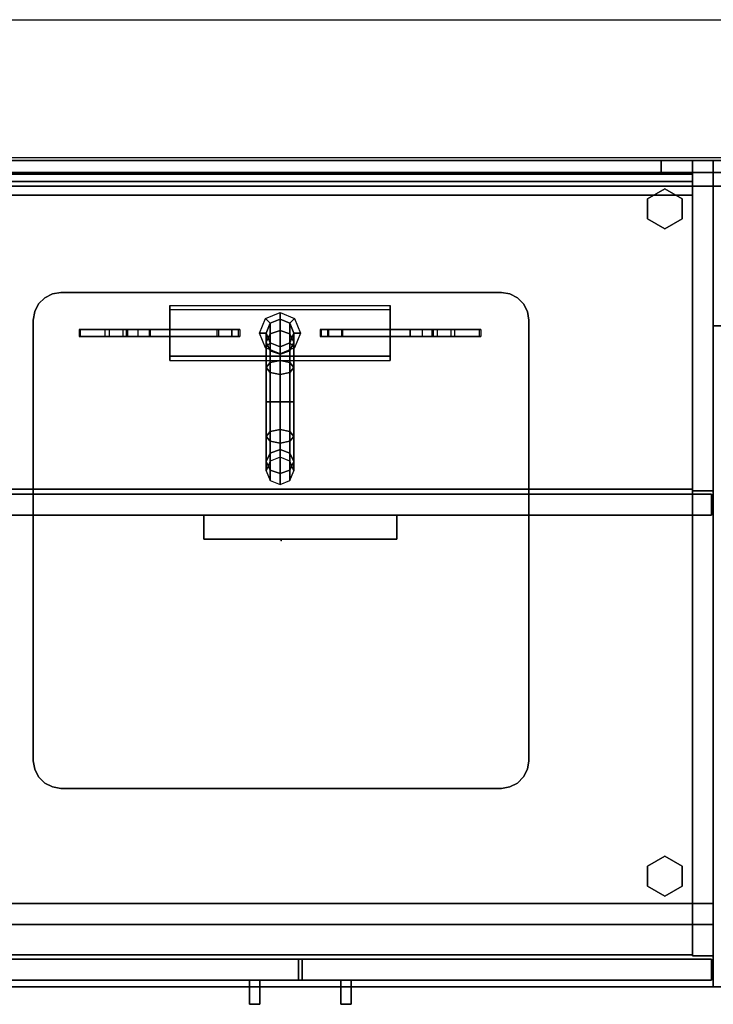
# Model space of a CAD drawing. Units: inches. Extents: x -161 to 136, y -228 to 98.
# Drawn here: x -37 to -12, y 62 to 98 of the extents above; entities that cross this region are included whole.
import ezdxf

# ---------------------------------------------------------------- set-up
doc = ezdxf.new("R2010")
doc.units = ezdxf.units.IN
doc.header["$MEASUREMENT"] = 0
for name, color, linetype in [('HARDWARE', 4, 'Continuous'), ('PROP-SINK', 8, 'Continuous'), ('STORAGE', 4, 'Continuous'), ('STORAGE-BASE', 4, 'Continuous'), ('STORAGE-CASE', 4, 'Continuous'), ('STORAGE-EDGE', 4, 'Continuous'), ('STORAGE-GLIDE', 4, 'Continuous'), ('STORAGE-PULL', 4, 'Continuous'), ('STORAGE-SHELF', 4, 'Continuous'), ('STORAGE-TOP', 4, 'Continuous'), ('WKSURF', 6, 'Continuous')]:
    doc.layers.add(name, color=color, linetype=linetype)

# ---------------------------------------------------------------- blocks, each defined once
blk = doc.blocks.new('4CH230_363030FDBNLKL_0T')
at = {"layer": 'STORAGE'}
for p in [(0, 0), (30, 0)]:
    blk.add_point(p, dxfattribs=at)
at = {"layer": 'STORAGE-CASE'}
for points in [[(0, -28.875, 4), (0, -28.875, 35), (0, 0, 35), (0, 0, 4)], [(0, 0, 35), (0.76, 0, 35), (0.76, 0, 4), (0, 0, 4)], [(0, -28.875, 4), (0, 0, 4), (0.76, 0, 4), (0.76, -28.875, 4)], [(0, -28.875, 35), (0.76, -28.875, 35), (0.76, 0, 35), (0, 0, 35)], [(29.24, -28.836, 4.76), (29.24, 0, 4.76), (0.76, 0, 4.76), (0.76, -28.836, 4.76)], [(29.24, 0, 4), (0.76, 0, 4), (0.76, 0, 4.76), (29.24, 0, 4.76)], [(29.24, -28.836, 4), (0.76, -28.836, 4), (0.76, 0, 4), (29.24, 0, 4)], [(0.76, 0, 4.76), (0.76, 0, 4), (0.76, -28.836, 4), (0.76, -28.836, 4.76)], [(0.76, -28.875, 35), (0.76, -28.875, 4), (0.76, 0, 4), (0.76, 0, 35)], [(0.76, -0.76, 34.24), (0.76, 0, 34.24), (0.76, 0, 4.76), (0.76, -0.76, 4.76)], [(0.76, 0, 34.24), (29.24, 0, 34.24), (29.24, 0, 4.76), (0.76, 0, 4.76)], [(0.76, -0.76, 4.76), (0.76, 0, 4.76), (29.24, 0, 4.76), (29.24, -0.76, 4.76)], [(0.76, 0, 34.24), (0.76, -0.76, 34.24), (29.24, -0.76, 34.24), (29.24, 0, 34.24)], [(29.24, -28.836, 4), (29.24, 0, 4), (29.24, 0, 4.76), (29.24, -28.836, 4.76)], [(29.24, 0, 35), (30, 0, 35), (30, 0, 4), (29.24, 0, 4)], [(29.24, -28.875, 35), (29.24, 0, 35), (29.24, 0, 4), (29.24, -28.875, 4)], [(29.24, -28.875, 4), (29.24, 0, 4), (30, 0, 4), (30, -28.875, 4)], [(29.24, -28.875, 35), (30, -28.875, 35), (30, 0, 35), (29.24, 0, 35)], [(29.24, -0.76, 34.24), (29.24, -0.76, 4.76), (29.24, 0, 4.76), (29.24, 0, 34.24)], [(30, -28.875, 35), (30, -28.875, 4), (30, 0, 4), (30, 0, 35)], [(0.76, -0.76, 34.24), (0.76, -0.76, 4.76), (29.24, -0.76, 4.76), (29.24, -0.76, 34.24)], [(0, -28.875, 35), (0, -28.875, 4), (0.76, -28.875, 4), (0.76, -28.875, 35)], [(29.24, -28.836, 4.76), (0.76, -28.836, 4.76), (0.76, -28.836, 4), (29.24, -28.836, 4)], [(29.24, -28.875, 35), (29.24, -28.875, 4), (30, -28.875, 4), (30, -28.875, 35)], [(29.938, -29.76, 28.273), (0.063, -29.76, 28.273), (0.063, -29, 28.273), (29.938, -29, 28.273)], [(0.063, -29.76, 28.273), (0.063, -29.76, 34.875), (0.063, -29, 34.875), (0.063, -29, 28.273)], [(29.938, -29.76, 34.875), (29.938, -29, 34.875), (0.063, -29, 34.875), (0.063, -29.76, 34.875)], [(0.063, -29, 28.273), (0.063, -29, 34.875), (29.938, -29, 34.875), (29.938, -29, 28.273)], [(14.937, -29, 4), (14.937, -29.76, 4), (0.063, -29.76, 4), (0.063, -29, 4)], [(0.063, -29.76, 4), (0.063, -29.76, 28.21), (0.063, -29, 28.21), (0.063, -29, 4)], [(14.937, -29.76, 28.21), (14.937, -29, 28.21), (0.063, -29, 28.21), (0.063, -29.76, 28.21)], [(0.063, -29, 4), (0.063, -29, 28.21), (14.937, -29, 28.21), (14.937, -29, 4)], [(14.937, -29.76, 4), (14.937, -29, 4), (14.937, -29, 28.21), (14.937, -29.76, 28.21)], [(29.938, -29, 4), (29.938, -29.76, 4), (15.063, -29.76, 4), (15.063, -29, 4)], [(15.063, -29.76, 4), (15.063, -29.76, 28.21), (15.063, -29, 28.21), (15.063, -29, 4)], [(29.938, -29.76, 28.21), (29.938, -29, 28.21), (15.063, -29, 28.21), (15.063, -29.76, 28.21)], [(15.063, -29, 4), (15.063, -29, 28.21), (29.938, -29, 28.21), (29.938, -29, 4)], [(29.938, -29.76, 28.273), (29.938, -29, 28.273), (29.938, -29, 34.875), (29.938, -29.76, 34.875)], [(29.938, -29.76, 4), (29.938, -29, 4), (29.938, -29, 28.21), (29.938, -29.76, 28.21)], [(0.063, -29.76, 34.875), (0.063, -29.76, 28.273), (29.938, -29.76, 28.273), (29.938, -29.76, 34.875)], [(0.063, -29.76, 28.21), (0.063, -29.76, 4), (14.937, -29.76, 4), (14.937, -29.76, 28.21)], [(15.063, -29.76, 28.21), (15.063, -29.76, 4), (29.938, -29.76, 4), (29.938, -29.76, 28.21)]]:
    blk.add_3dface(points, dxfattribs=at)
at = {"layer": 'STORAGE-PULL'}
for points in [[(13.525, -30.635, 18.71), (13.15, -30.635, 18.71), (13.15, -29.76, 18.71), (13.525, -29.76, 18.71)], [(13.15, -30.635, 18.71), (13.15, -30.635, 25.71), (13.15, -29.76, 25.71), (13.15, -29.76, 18.71)], [(13.525, -30.635, 25.71), (13.525, -29.76, 25.71), (13.15, -29.76, 25.71), (13.15, -30.635, 25.71)], [(13.15, -29.76, 18.71), (13.15, -29.76, 25.71), (13.525, -29.76, 25.71), (13.525, -29.76, 18.71)], [(13.525, -30.635, 18.71), (13.525, -29.76, 18.71), (13.525, -29.76, 25.71), (13.525, -30.635, 25.71)], [(16.85, -30.635, 18.71), (16.475, -30.635, 18.71), (16.475, -29.76, 18.71), (16.85, -29.76, 18.71)], [(16.475, -30.635, 18.71), (16.475, -30.635, 25.71), (16.475, -29.76, 25.71), (16.475, -29.76, 18.71)], [(16.85, -30.635, 25.71), (16.85, -29.76, 25.71), (16.475, -29.76, 25.71), (16.475, -30.635, 25.71)], [(16.475, -29.76, 18.71), (16.475, -29.76, 25.71), (16.85, -29.76, 25.71), (16.85, -29.76, 18.71)], [(16.85, -30.635, 18.71), (16.85, -29.76, 18.71), (16.85, -29.76, 25.71), (16.85, -30.635, 25.71)], [(13.525, -30.635, 25.71), (13.15, -30.635, 25.71), (13.15, -30.635, 18.71), (13.525, -30.635, 18.71)], [(16.85, -30.635, 25.71), (16.475, -30.635, 25.71), (16.475, -30.635, 18.71), (16.85, -30.635, 18.71)]]:
    blk.add_3dface(points, dxfattribs=at)
at = {"layer": 'STORAGE-TOP'}
for points in [[(29.24, -28.836, 34.24), (0.76, -28.836, 34.24), (0.76, 0, 34.24), (29.24, 0, 34.24)], [(0.76, 0, 34.24), (0.76, -28.836, 34.24), (0.76, -28.836, 35), (0.76, 0, 35)], [(29.24, -28.836, 35), (29.24, 0, 35), (0.76, 0, 35), (0.76, -28.836, 35)], [(0.76, 0, 34.24), (0.76, 0, 35), (29.24, 0, 35), (29.24, 0, 34.24)], [(29.24, -28.836, 34.24), (29.24, 0, 34.24), (29.24, 0, 35), (29.24, -28.836, 35)], [(0.76, -28.836, 35), (0.76, -28.836, 34.24), (29.24, -28.836, 34.24), (29.24, -28.836, 35)]]:
    blk.add_3dface(points, dxfattribs=at)
blk = doc.blocks.new('4CH675_48_0T')
at = {"layer": 'STORAGE'}
for p in [(0, 0), (48, 0)]:
    blk.add_point(p, dxfattribs=at)
at = {"layer": 'STORAGE-EDGE'}
for points in [[(0, -6, 44.25), (0, -6, 45.31), (0, 0, 45.31), (0, 0, 44.25)], [(0, 0, 45.31), (48, 0, 45.31), (48, 0, 44.25), (0, 0, 44.25)], [(48, -6, 45.31), (48, -6, 44.25), (48, 0, 44.25), (48, 0, 45.31)], [(0, -6, 45.31), (0, -6, 44.25), (48, -6, 44.25), (48, -6, 45.31)]]:
    blk.add_3dface(points, dxfattribs=at)
at = {"layer": 'STORAGE-SHELF'}
for points in [[(0, -6, 44.25), (0, 0, 44.25), (48, 0, 44.25), (48, -6, 44.25)], [(0, 0, 45.31), (0, -6, 45.31), (48, -6, 45.31), (48, 0, 45.31)]]:
    blk.add_3dface(points, dxfattribs=at)
blk = doc.blocks.new('4CH250_3060CH_0T')
at = {"layer": 'STORAGE'}
blk.add_point((60, 0), dxfattribs=at)
at = {"layer": 'STORAGE-BASE'}
for points in [[(0.76, -0.76, 4), (59.24, -0.76, 4), (59.24, 0, 4), (0.76, 0, 4)], [(0.76, 0, 0.185), (59.24, 0, 0.185), (59.24, -0.76, 0.185), (0.76, -0.76, 0.185)], [(0.76, 0, 4), (59.24, 0, 4), (59.24, 0, 0.185), (0.76, 0, 0.185)], [(59.24, -26.98, 4), (60, -26.98, 4), (60, 0, 4), (59.24, 0, 4)], [(60, -26.98, 0.185), (59.24, -26.98, 0.185), (59.24, 0, 0.185), (60, 0, 0.185)], [(59.24, 0, 4), (60, 0, 4), (60, 0, 0.185), (59.24, 0, 0.185)], [(59.24, -26.98, 4), (59.24, 0, 4), (59.24, 0, 0.185), (59.24, -26.98, 0.185)], [(59.24, -0.76, 4), (59.24, -0.76, 0.185), (59.24, 0, 0.185), (59.24, 0, 4)], [(60, -26.98, 4), (60, -26.98, 0.185), (60, 0, 0.185), (60, 0, 4)], [(0.76, -0.76, 4), (0.76, -0.76, 0.185), (59.24, -0.76, 0.185), (59.24, -0.76, 4)], [(59.24, -26.98, 0.185), (59.24, -0.76, 0.185), (0.76, -0.76, 0.185), (0.76, -26.98, 0.185)], [(0, -27.74, 4), (60, -27.74, 4), (60, -26.98, 4), (0, -26.98, 4)], [(0, -26.98, 0.185), (60, -26.98, 0.185), (60, -27.74, 0.185), (0, -27.74, 0.185)], [(0, -26.98, 4), (60, -26.98, 4), (60, -26.98, 0.185), (0, -26.98, 0.185)], [(59.24, -26.98, 4), (59.24, -26.98, 0.185), (60, -26.98, 0.185), (60, -26.98, 4)], [(60, -27.74, 4), (60, -27.74, 0.185), (60, -26.98, 0.185), (60, -26.98, 4)], [(0, -27.74, 4), (0, -27.74, 0.185), (60, -27.74, 0.185), (60, -27.74, 4)]]:
    blk.add_3dface(points, dxfattribs=at)
at = {"layer": 'STORAGE-GLIDE'}
for points, invisible_edges in [([(58.241, -1.034, 0.36), (57.613, -1.396, 0.36), (58.241, -2.484, 0.36), (58.869, -2.122, 0.36)], 10), ([(58.241, -2.484), (57.613, -2.122), (57.613, -1.396), (58.241, -1.034)], 8), ([(58.869, -1.396, 0.36), (58.241, -1.034, 0.36), (58.869, -2.122, 0.36)], 2), ([(58.869, -2.122), (58.241, -2.484), (58.241, -1.034), (58.869, -1.396)], 2), ([(58.241, -2.484, 0.36), (57.613, -1.396, 0.36), (57.613, -2.122, 0.36)], 1), ([(58.241, -25.256, 0.36), (57.613, -25.618, 0.36), (58.241, -26.706, 0.36), (58.869, -26.344, 0.36)], 10), ([(58.241, -26.706), (57.613, -26.344), (57.613, -25.618), (58.241, -25.256)], 8), ([(58.869, -25.618, 0.36), (58.241, -25.256, 0.36), (58.869, -26.344, 0.36)], 2), ([(58.869, -26.344), (58.241, -26.706), (58.241, -25.256), (58.869, -25.618)], 2), ([(58.241, -26.706, 0.36), (57.613, -25.618, 0.36), (57.613, -26.344, 0.36)], 1)]:
    blk.add_3dface(points, dxfattribs=dict(at, invisible_edges=invisible_edges))
for points in [[(57.613, -1.396), (57.613, -1.396, 0.36), (58.241, -1.034, 0.36), (58.241, -1.034)], [(58.241, -1.034), (58.241, -1.034, 0.36), (58.869, -1.396, 0.36), (58.869, -1.396)], [(57.613, -2.122), (57.613, -2.122, 0.36), (57.613, -1.396, 0.36), (57.613, -1.396)], [(58.869, -2.122, 0.36), (58.869, -2.122), (58.869, -1.396), (58.869, -1.396, 0.36)], [(57.613, -2.122, 0.36), (57.613, -2.122), (58.241, -2.484), (58.241, -2.484, 0.36)], [(58.241, -2.484, 0.36), (58.241, -2.484), (58.869, -2.122), (58.869, -2.122, 0.36)], [(57.613, -25.618), (57.613, -25.618, 0.36), (58.241, -25.256, 0.36), (58.241, -25.256)], [(58.241, -25.256), (58.241, -25.256, 0.36), (58.869, -25.618, 0.36), (58.869, -25.618)], [(57.613, -26.344), (57.613, -26.344, 0.36), (57.613, -25.618, 0.36), (57.613, -25.618)], [(58.869, -26.344, 0.36), (58.869, -26.344), (58.869, -25.618), (58.869, -25.618, 0.36)], [(57.613, -26.344, 0.36), (57.613, -26.344), (58.241, -26.706), (58.241, -26.706, 0.36)], [(58.241, -26.706, 0.36), (58.241, -26.706), (58.869, -26.344), (58.869, -26.344, 0.36)]]:
    blk.add_3dface(points, dxfattribs=at)
blk = doc.blocks.new('4CH600_30604_0T')
at = {"layer": 'WKSURF'}
blk.add_point((60, 0, 0), dxfattribs=at)
for points in [[(0, 0, 33), (60, 0, 33), (60, -30, 33), (0, -30, 33)], [(60, 0, 38), (0, 0, 38), (0, -0.437, 38), (60, -0.437, 38)], [(60, 0, 38), (60, 0, 33), (0, 0, 33), (0, 0, 38)], [(60, -0.437, 38), (0, -0.437, 38), (0, -0.437, 34.5), (60, -0.437, 34.5)], [(60, -0.938, 34), (0, -0.938, 34), (0, -30, 34), (60, -30, 34)], [(60, -30, 34), (0, -30, 34), (0, -30, 33), (60, -30, 33)]]:
    blk.add_3dface(points, dxfattribs=at)
for points, invisible_edges in [([(60, 0, 33), (60, -0.688, 34.067), (60, -0.808, 34.017)], 13), ([(60, -0.688, 34.067), (60, 0, 33), (60, -0.584, 34.146)], 3), ([(60, 0, 33), (60, -0.808, 34.017), (60, -0.938, 34)], 13), ([(60, -0.938, 34), (60, -30, 34), (60, -30, 33), (60, 0, 33)], 8), ([(60, 0, 38), (60, -0.437, 38), (60, -0.437, 34.5), (60, 0, 33)], 4), ([(60, -0.504, 34.25), (60, -0.584, 34.146), (60, 0, 33)], 14), ([(60, -0.455, 34.371), (60, -0.504, 34.25), (60, 0, 33)], 14), ([(60, -0.437, 34.5), (60, -0.455, 34.371), (60, 0, 33)], 14), ([(0, -0.455, 34.371), (60, -0.455, 34.371), (60, -0.437, 34.5), (0, -0.437, 34.5)], 1), ([(0, -0.504, 34.25), (60, -0.504, 34.25), (60, -0.455, 34.371), (0, -0.455, 34.371)], 5), ([(60, -0.504, 34.25), (0, -0.504, 34.25), (0, -0.584, 34.146), (60, -0.584, 34.146)], 5), ([(60, -0.584, 34.146), (0, -0.584, 34.146), (0, -0.688, 34.067), (60, -0.688, 34.067)], 5), ([(0, -0.808, 34.017), (60, -0.808, 34.017), (60, -0.688, 34.067), (0, -0.688, 34.067)], 5), ([(0, -0.938, 34), (60, -0.938, 34), (60, -0.808, 34.017), (0, -0.808, 34.017)], 4)]:
    blk.add_3dface(points, dxfattribs=dict(at, invisible_edges=invisible_edges))
blk = doc.blocks.new('4CH600_30484_0T')
at = {"layer": 'WKSURF'}
for p in [(0, 0, 0), (48, 0, 0)]:
    blk.add_point(p, dxfattribs=at)
for points in [[(48, 0, 33), (48, -30, 33), (0, -30, 33), (0, 0, 33)], [(48, 0, 38), (0, 0, 38), (0, -0.437, 38), (48, -0.437, 38)], [(48, 0, 38), (48, 0, 33), (0, 0, 33), (0, 0, 38)], [(48, -0.437, 38), (0, -0.437, 38), (0, -0.437, 34.5), (48, -0.437, 34.5)], [(48, -0.938, 34), (0, -0.938, 34), (0, -30, 34), (48, -30, 34)], [(48, -30, 34), (0, -30, 34), (0, -30, 33), (48, -30, 33)]]:
    blk.add_3dface(points, dxfattribs=at)
for points, invisible_edges in [([(0, -0.437, 34.5), (0, -0.437, 38), (0, 0, 38), (0, 0, 33)], 8), ([(0, -0.504, 34.25), (0, -0.455, 34.371), (0, 0, 33)], 14), ([(0, -0.584, 34.146), (0, -0.504, 34.25), (0, 0, 33)], 14), ([(0, -0.437, 34.5), (0, 0, 33), (0, -0.455, 34.371)], 3), ([(0, -0.688, 34.067), (0, 0, 33), (0, -0.808, 34.017)], 3), ([(0, 0, 33), (0, -0.688, 34.067), (0, -0.584, 34.146)], 13), ([(0, -0.808, 34.017), (0, 0, 33), (0, -0.938, 34)], 3), ([(0, -30, 33), (0, -30, 34), (0, -0.938, 34), (0, 0, 33)], 4), ([(48, 0, 33), (48, -0.688, 34.067), (48, -0.808, 34.017)], 13), ([(48, -0.688, 34.067), (48, 0, 33), (48, -0.584, 34.146)], 3), ([(48, 0, 33), (48, -0.808, 34.017), (48, -0.938, 34)], 13), ([(48, -0.938, 34), (48, -30, 34), (48, -30, 33), (48, 0, 33)], 8), ([(48, 0, 38), (48, -0.437, 38), (48, -0.437, 34.5), (48, 0, 33)], 4), ([(48, -0.504, 34.25), (48, -0.584, 34.146), (48, 0, 33)], 14), ([(48, -0.455, 34.371), (48, -0.504, 34.25), (48, 0, 33)], 14), ([(48, -0.437, 34.5), (48, -0.455, 34.371), (48, 0, 33)], 14), ([(0, -0.455, 34.371), (48, -0.455, 34.371), (48, -0.437, 34.5), (0, -0.437, 34.5)], 1), ([(0, -0.504, 34.25), (48, -0.504, 34.25), (48, -0.455, 34.371), (0, -0.455, 34.371)], 5), ([(48, -0.504, 34.25), (0, -0.504, 34.25), (0, -0.584, 34.146), (48, -0.584, 34.146)], 5), ([(48, -0.584, 34.146), (0, -0.584, 34.146), (0, -0.688, 34.067), (48, -0.688, 34.067)], 5), ([(0, -0.808, 34.017), (48, -0.808, 34.017), (48, -0.688, 34.067), (0, -0.688, 34.067)], 5), ([(0, -0.938, 34), (48, -0.938, 34), (48, -0.808, 34.017), (0, -0.808, 34.017)], 4)]:
    blk.add_3dface(points, dxfattribs=dict(at, invisible_edges=invisible_edges))
blk = doc.blocks.new('BSINKT')
at = {"layer": 'PROP-SINK'}
blk.add_point((0, 0), dxfattribs=at)
for points in [[(-8.588, 8.809, 0.125), (-8.309, 8.951, 0.125), (-8.309, 8.951), (-8.588, 8.809)], [(-8.309, 8.951, 0.125), (-8, 9, 0.125), (-8, 9), (-8.309, 8.951)], [(-8, 9, 0.125), (-8, 9), (8, 9), (8, 9, 0.125)], [(8, 9), (8.309, 8.951), (8.309, 8.951, 0.125), (8, 9, 0.125)], [(8.309, 8.951), (8.588, 8.809), (8.588, 8.809, 0.125), (8.309, 8.951, 0.125)], [(-8.951, 8.309, 0.125), (-8.809, 8.588, 0.125), (-8.809, 8.588), (-8.951, 8.309)], [(-8.809, 8.588, 0.125), (-8.588, 8.809, 0.125), (-8.588, 8.809), (-8.809, 8.588)], [(8.588, 8.809), (8.809, 8.588), (8.809, 8.588, 0.125), (8.588, 8.809, 0.125)], [(8.809, 8.588), (8.951, 8.309), (8.951, 8.309, 0.125), (8.809, 8.588, 0.125)], [(-9, 8, 0.125), (-8.951, 8.309, 0.125), (-8.951, 8.309), (-9, 8)], [(3.96, 8.528, 0.125), (3.96, 8.366, 0.375), (-4.04, 8.366, 0.375), (-4.04, 8.528, 0.125)], [(-4.04, 8.528, 0.125), (-4.04, 6.528, 0.125), (-4.04, 6.689, 0.375), (-4.04, 8.366, 0.375)], [(-4.04, 8.366, 0.375), (-4.04, 6.689, 0.375), (3.96, 6.689, 0.375), (3.96, 8.366, 0.375)], [(-0.04, 8.028, 0.625), (-0.394, 7.881, 0.625), (-0.571, 8.058, 0.375), (-0.04, 8.278, 0.375)], [(0.313, 7.881, 0.625), (-0.04, 8.028, 0.625), (-0.04, 8.278, 0.375), (0.49, 8.058, 0.375)], [(3.96, 8.528, 0.125), (3.96, 8.366, 0.375), (3.96, 6.689, 0.375), (3.96, 6.528, 0.125)], [(8.951, 8.309), (9, 8), (9, 8, 0.125), (8.951, 8.309, 0.125)], [(-9, 8), (-9, 8, 0.125), (-9, -8, 0.125), (-9, -8)], [(-0.394, 7.881, 0.625), (-0.54, 7.528, 0.625), (-0.79, 7.528, 0.375), (-0.571, 8.058, 0.375)], [(-0.394, 7.881, 10.125), (-0.54, 7.528, 10.125), (-0.54, 7.528, 0.625), (-0.394, 7.881, 0.625)], [(-0.54, 7.193, 11.375), (-0.394, 7.499, 11.552), (-0.394, 7.881, 10.125), (-0.54, 7.528, 10.125)], [(-0.04, 8.028, 10.125), (-0.394, 7.881, 10.125), (-0.394, 7.881, 0.625), (-0.04, 8.028, 0.625)], [(-0.394, 7.499, 11.552), (-0.04, 7.626, 11.625), (-0.04, 8.028, 10.125), (-0.394, 7.881, 10.125)], [(0.313, 7.881, 10.125), (-0.04, 8.028, 10.125), (-0.04, 8.028, 0.625), (0.313, 7.881, 0.625)], [(-0.04, 7.626, 11.625), (0.313, 7.499, 11.552), (0.313, 7.881, 10.125), (-0.04, 8.028, 10.125)], [(0.46, 7.528, 0.625), (0.313, 7.881, 0.625), (0.49, 8.058, 0.375), (0.71, 7.528, 0.375)], [(0.46, 7.528, 10.125), (0.313, 7.881, 10.125), (0.313, 7.881, 0.625), (0.46, 7.528, 0.625)], [(0.313, 7.499, 11.552), (0.46, 7.193, 11.375), (0.46, 7.528, 10.125), (0.313, 7.881, 10.125)], [(9, 8), (9, 8, 0.125), (9, -8, 0.125), (9, -8)], [(-6.393, 7.403, 4.457), (-6.393, 7.653, 4.457), (-7.34, 7.653, 4.186), (-7.34, 7.403, 4.186)], [(-6.393, 7.653, 4.457), (-7.34, 7.653, 4.186), (-7.283, 7.653, 3.179), (-5.746, 7.653, 4.096)], [(-7.34, 7.653, 4.186), (-7.34, 7.403, 4.186), (-7.283, 7.403, 3.179), (-7.283, 7.653, 3.179)], [(-7.283, 7.403, 3.179), (-7.283, 7.653, 3.179), (-6.25, 7.653, 1.78), (-6.25, 7.403, 1.78)], [(-7.283, 7.653, 3.179), (-5.746, 7.653, 4.096), (-5.562, 7.653, 2.697), (-6.25, 7.653, 1.78)], [(-5.746, 7.653, 4.096), (-5.746, 7.403, 4.096), (-6.393, 7.403, 4.457), (-6.393, 7.653, 4.457)], [(-5.562, 7.653, 2.697), (-6.25, 7.653, 1.78), (-5.613, 7.653, 1.382), (-5.21, 7.653, 2.337)], [(-6.25, 7.653, 1.78), (-6.25, 7.403, 1.78), (-5.613, 7.403, 1.382), (-5.613, 7.653, 1.382)], [(-5.562, 7.403, 2.697), (-5.562, 7.653, 2.697), (-5.746, 7.653, 4.096), (-5.746, 7.403, 4.096)], [(-5.613, 7.653, 1.382), (-5.21, 7.653, 2.337), (-4.782, 7.653, 2.101), (-4.76, 7.653, 1.23)], [(-5.613, 7.403, 1.382), (-5.613, 7.653, 1.382), (-4.76, 7.653, 1.23), (-4.76, 7.403, 1.23)], [(-5.21, 7.653, 2.337), (-5.21, 7.403, 2.337), (-5.562, 7.403, 2.697), (-5.562, 7.653, 2.697)], [(-4.782, 7.403, 2.101), (-4.782, 7.653, 2.101), (-5.21, 7.653, 2.337), (-5.21, 7.403, 2.337)], [(-1.503, 7.653, 1.734), (-1.503, 7.403, 1.734), (-4.782, 7.403, 2.101), (-4.782, 7.653, 2.101)], [(-4.782, 7.653, 2.101), (-4.76, 7.653, 1.23), (-1.548, 7.653, 1.07), (-1.503, 7.653, 1.734)], [(-4.76, 7.653, 1.23), (-4.76, 7.403, 1.23), (-1.548, 7.403, 1.07), (-1.548, 7.653, 1.07)], [(-2.317, 7.403, 0.375), (-2.317, 7.653, 0.375), (-2.273, 7.653, 1.106), (-2.273, 7.403, 1.106)], [(-1.774, 7.653, 0.375), (-1.8, 7.653, 1.082), (-2.273, 7.653, 1.106), (-2.317, 7.653, 0.375)], [(-1.8, 7.653, 1.082), (-1.8, 7.403, 1.082), (-1.774, 7.403, 0.375), (-1.774, 7.653, 0.375)], [(-1.548, 7.403, 1.07), (-1.548, 7.653, 1.07), (-1.503, 7.653, 1.734), (-1.503, 7.403, 1.734)], [(-0.54, 7.528, 0.625), (-0.394, 7.174, 0.625), (-0.571, 6.997, 0.375), (-0.79, 7.528, 0.375)], [(-0.54, 7.528, 10.125), (-0.394, 7.174, 10.125), (-0.394, 7.174, 0.625), (-0.54, 7.528, 0.625)], [(-0.394, 6.886, 11.198), (-0.54, 7.193, 11.375), (-0.54, 7.528, 10.125), (-0.394, 7.174, 10.125)], [(-0.394, 6.454, 12.596), (-0.04, 6.528, 12.723), (-0.04, 7.626, 11.625), (-0.394, 7.499, 11.552)], [(-0.04, 6.528, 12.723), (0.313, 6.454, 12.596), (0.313, 7.499, 11.552), (-0.04, 7.626, 11.625)], [(0.313, 7.174, 10.125), (0.46, 7.528, 10.125), (0.46, 7.528, 0.625), (0.313, 7.174, 0.625)], [(0.313, 7.174, 0.625), (0.46, 7.528, 0.625), (0.71, 7.528, 0.375), (0.49, 6.997, 0.375)], [(0.46, 7.193, 11.375), (0.313, 6.886, 11.198), (0.313, 7.174, 10.125), (0.46, 7.528, 10.125)], [(4.702, 7.653, 2.101), (4.679, 7.653, 1.23), (1.467, 7.653, 1.07), (1.422, 7.653, 1.734)], [(1.422, 7.653, 1.734), (1.422, 7.403, 1.734), (4.702, 7.403, 2.101), (4.702, 7.653, 2.101)], [(1.467, 7.403, 1.07), (1.467, 7.653, 1.07), (1.422, 7.653, 1.734), (1.422, 7.403, 1.734)], [(4.679, 7.653, 1.23), (4.679, 7.403, 1.23), (1.467, 7.403, 1.07), (1.467, 7.653, 1.07)], [(1.72, 7.653, 1.082), (1.72, 7.403, 1.082), (1.693, 7.403, 0.375), (1.693, 7.653, 0.375)], [(1.693, 7.653, 0.375), (1.72, 7.653, 1.082), (2.192, 7.653, 1.106), (2.236, 7.653, 0.375)], [(2.236, 7.403, 0.375), (2.236, 7.653, 0.375), (2.192, 7.653, 1.106), (2.192, 7.403, 1.106)], [(5.532, 7.653, 1.382), (5.129, 7.653, 2.337), (4.702, 7.653, 2.101), (4.679, 7.653, 1.23)], [(5.532, 7.403, 1.382), (5.532, 7.653, 1.382), (4.679, 7.653, 1.23), (4.679, 7.403, 1.23)], [(4.702, 7.403, 2.101), (4.702, 7.653, 2.101), (5.129, 7.653, 2.337), (5.129, 7.403, 2.337)], [(5.481, 7.653, 2.697), (6.169, 7.653, 1.78), (5.532, 7.653, 1.382), (5.129, 7.653, 2.337)], [(5.129, 7.653, 2.337), (5.129, 7.403, 2.337), (5.481, 7.403, 2.697), (5.481, 7.653, 2.697)], [(7.202, 7.653, 3.179), (5.665, 7.653, 4.096), (5.481, 7.653, 2.697), (6.169, 7.653, 1.78)], [(5.481, 7.403, 2.697), (5.481, 7.653, 2.697), (5.665, 7.653, 4.096), (5.665, 7.403, 4.096)], [(6.169, 7.653, 1.78), (6.169, 7.403, 1.78), (5.532, 7.403, 1.382), (5.532, 7.653, 1.382)], [(6.313, 7.653, 4.457), (7.259, 7.653, 4.186), (7.202, 7.653, 3.179), (5.665, 7.653, 4.096)], [(5.665, 7.653, 4.096), (5.665, 7.403, 4.096), (6.313, 7.403, 4.457), (6.313, 7.653, 4.457)], [(7.202, 7.403, 3.179), (7.202, 7.653, 3.179), (6.169, 7.653, 1.78), (6.169, 7.403, 1.78)], [(6.313, 7.403, 4.457), (6.313, 7.653, 4.457), (7.259, 7.653, 4.186), (7.259, 7.403, 4.186)], [(7.259, 7.653, 4.186), (7.259, 7.403, 4.186), (7.202, 7.403, 3.179), (7.202, 7.653, 3.179)], [(-5.746, 7.403, 4.096), (-7.283, 7.403, 3.179), (-7.34, 7.403, 4.186), (-6.393, 7.403, 4.457)], [(-6.25, 7.403, 1.78), (-5.562, 7.403, 2.697), (-5.746, 7.403, 4.096), (-7.283, 7.403, 3.179)], [(-5.21, 7.403, 2.337), (-5.613, 7.403, 1.382), (-6.25, 7.403, 1.78), (-5.562, 7.403, 2.697)], [(-4.76, 7.403, 1.23), (-4.782, 7.403, 2.101), (-5.21, 7.403, 2.337), (-5.613, 7.403, 1.382)], [(-1.503, 7.403, 1.734), (-1.548, 7.403, 1.07), (-4.76, 7.403, 1.23), (-4.782, 7.403, 2.101)], [(-1.8, 7.403, 1.082), (-1.774, 7.403, 0.375), (-2.317, 7.403, 0.375), (-2.273, 7.403, 1.106)], [(-0.394, 7.174, 0.625), (-0.04, 7.028, 0.625), (-0.04, 6.778, 0.375), (-0.571, 6.997, 0.375)], [(-0.54, 6.278, 12.29), (-0.394, 6.454, 12.596), (-0.394, 7.499, 11.552), (-0.54, 7.193, 11.375)], [(-0.394, 6.101, 11.984), (-0.54, 6.278, 12.29), (-0.54, 7.193, 11.375), (-0.394, 6.886, 11.198)], [(-0.394, 7.174, 10.125), (-0.04, 7.028, 10.125), (-0.04, 7.028, 0.625), (-0.394, 7.174, 0.625)], [(-0.04, 6.76, 11.125), (-0.394, 6.886, 11.198), (-0.394, 7.174, 10.125), (-0.04, 7.028, 10.125)], [(-0.04, 7.028, 10.125), (0.313, 7.174, 10.125), (0.313, 7.174, 0.625), (-0.04, 7.028, 0.625)], [(-0.04, 7.028, 0.625), (0.313, 7.174, 0.625), (0.49, 6.997, 0.375), (-0.04, 6.778, 0.375)], [(0.313, 6.886, 11.198), (-0.04, 6.76, 11.125), (-0.04, 7.028, 10.125), (0.313, 7.174, 10.125)], [(0.313, 6.454, 12.596), (0.46, 6.278, 12.29), (0.46, 7.193, 11.375), (0.313, 7.499, 11.552)], [(0.46, 6.278, 12.29), (0.313, 6.101, 11.984), (0.313, 6.886, 11.198), (0.46, 7.193, 11.375)], [(1.422, 7.403, 1.734), (1.467, 7.403, 1.07), (4.679, 7.403, 1.23), (4.702, 7.403, 2.101)], [(1.72, 7.403, 1.082), (1.693, 7.403, 0.375), (2.236, 7.403, 0.375), (2.192, 7.403, 1.106)], [(4.679, 7.403, 1.23), (4.702, 7.403, 2.101), (5.129, 7.403, 2.337), (5.532, 7.403, 1.382)], [(5.129, 7.403, 2.337), (5.532, 7.403, 1.382), (6.169, 7.403, 1.78), (5.481, 7.403, 2.697)], [(6.169, 7.403, 1.78), (5.481, 7.403, 2.697), (5.665, 7.403, 4.096), (7.202, 7.403, 3.179)], [(5.665, 7.403, 4.096), (7.202, 7.403, 3.179), (7.259, 7.403, 4.186), (6.313, 7.403, 4.457)], [(-0.04, 6.028, 11.857), (-0.394, 6.101, 11.984), (-0.394, 6.886, 11.198), (-0.04, 6.76, 11.125)], [(0.313, 6.101, 11.984), (-0.04, 6.028, 11.857), (-0.04, 6.76, 11.125), (0.313, 6.886, 11.198)], [(-4.04, 6.689, 0.375), (-4.04, 6.528, 0.125), (3.96, 6.528, 0.125), (3.96, 6.689, 0.375)], [(-0.54, 5.028, 12.625), (-0.394, 5.028, 12.979), (-0.394, 6.454, 12.596), (-0.54, 6.278, 12.29)], [(-0.394, 5.028, 12.979), (-0.04, 5.028, 13.125), (-0.04, 6.528, 12.723), (-0.394, 6.454, 12.596)], [(-0.04, 5.028, 13.125), (0.313, 5.028, 12.979), (0.313, 6.454, 12.596), (-0.04, 6.528, 12.723)], [(0.313, 5.028, 12.979), (0.46, 5.028, 12.625), (0.46, 6.278, 12.29), (0.313, 6.454, 12.596)], [(-0.394, 5.028, 12.271), (-0.54, 5.028, 12.625), (-0.54, 6.278, 12.29), (-0.394, 6.101, 11.984)], [(-0.04, 5.028, 12.125), (-0.394, 5.028, 12.271), (-0.394, 6.101, 11.984), (-0.04, 6.028, 11.857)], [(0.313, 5.028, 12.271), (-0.04, 5.028, 12.125), (-0.04, 6.028, 11.857), (0.313, 6.101, 11.984)], [(0.46, 5.028, 12.625), (0.313, 5.028, 12.271), (0.313, 6.101, 11.984), (0.46, 6.278, 12.29)], [(-0.54, 3.778, 12.29), (-0.394, 3.601, 12.596), (-0.394, 5.028, 12.979), (-0.54, 5.028, 12.625)], [(-0.394, 3.954, 11.984), (-0.54, 3.778, 12.29), (-0.54, 5.028, 12.625), (-0.394, 5.028, 12.271)], [(-0.394, 3.601, 12.596), (-0.04, 3.528, 12.723), (-0.04, 5.028, 13.125), (-0.394, 5.028, 12.979)], [(-0.04, 4.028, 11.857), (-0.394, 3.954, 11.984), (-0.394, 5.028, 12.271), (-0.04, 5.028, 12.125)], [(-0.04, 3.528, 12.723), (0.313, 3.601, 12.596), (0.313, 5.028, 12.979), (-0.04, 5.028, 13.125)], [(0.313, 3.954, 11.984), (-0.04, 4.028, 11.857), (-0.04, 5.028, 12.125), (0.313, 5.028, 12.271)], [(0.313, 3.601, 12.596), (0.46, 3.778, 12.29), (0.46, 5.028, 12.625), (0.313, 5.028, 12.979)], [(0.46, 3.778, 12.29), (0.313, 3.954, 11.984), (0.313, 5.028, 12.271), (0.46, 5.028, 12.625)], [(-0.394, 3.169, 11.198), (-0.54, 2.862, 11.375), (-0.54, 3.778, 12.29), (-0.394, 3.954, 11.984)], [(-0.04, 3.295, 11.125), (-0.394, 3.169, 11.198), (-0.394, 3.954, 11.984), (-0.04, 4.028, 11.857)], [(0.313, 3.169, 11.198), (-0.04, 3.295, 11.125), (-0.04, 4.028, 11.857), (0.313, 3.954, 11.984)], [(0.46, 2.862, 11.375), (0.313, 3.169, 11.198), (0.313, 3.954, 11.984), (0.46, 3.778, 12.29)], [(-0.54, 2.862, 11.375), (-0.394, 2.556, 11.552), (-0.394, 3.601, 12.596), (-0.54, 3.778, 12.29)], [(-0.394, 2.556, 11.552), (-0.04, 2.429, 11.625), (-0.04, 3.528, 12.723), (-0.394, 3.601, 12.596)], [(-0.04, 2.429, 11.625), (0.313, 2.556, 11.552), (0.313, 3.601, 12.596), (-0.04, 3.528, 12.723)], [(0.313, 2.556, 11.552), (0.46, 2.862, 11.375), (0.46, 3.778, 12.29), (0.313, 3.601, 12.596)], [(-0.04, 3.028, 10.125), (-0.394, 2.881, 10.125), (-0.394, 3.169, 11.198), (-0.04, 3.295, 11.125)], [(0.313, 2.881, 10.125), (-0.04, 3.028, 10.125), (-0.04, 3.295, 11.125), (0.313, 3.169, 11.198)], [(-0.394, 2.881, 10.125), (-0.54, 2.528, 10.125), (-0.54, 2.862, 11.375), (-0.394, 3.169, 11.198)], [(-0.54, 2.528, 10.125), (-0.394, 2.174, 10.125), (-0.394, 2.556, 11.552), (-0.54, 2.862, 11.375)], [(0.46, 2.528, 10.125), (0.313, 2.881, 10.125), (0.313, 3.169, 11.198), (0.46, 2.862, 11.375)], [(0.313, 2.174, 10.125), (0.46, 2.528, 10.125), (0.46, 2.862, 11.375), (0.313, 2.556, 11.552)], [(-0.394, 2.174, 10.125), (-0.04, 2.028, 10.125), (-0.04, 2.429, 11.625), (-0.394, 2.556, 11.552)], [(-0.04, 2.028, 10.125), (0.313, 2.174, 10.125), (0.313, 2.556, 11.552), (-0.04, 2.429, 11.625)], [(-8.951, -8.309), (-9, -8), (-9, -8, 0.125), (-8.951, -8.309, 0.125)], [(8.951, -8.309), (9, -8), (9, -8, 0.125), (8.951, -8.309, 0.125)], [(-8.809, -8.588), (-8.951, -8.309), (-8.951, -8.309, 0.125), (-8.809, -8.588, 0.125)], [(8.809, -8.588), (8.951, -8.309), (8.951, -8.309, 0.125), (8.809, -8.588, 0.125)], [(-8.588, -8.809), (-8.809, -8.588), (-8.809, -8.588, 0.125), (-8.588, -8.809, 0.125)], [(-8.309, -8.951), (-8.588, -8.809), (-8.588, -8.809, 0.125), (-8.309, -8.951, 0.125)], [(8.309, -8.951), (8.588, -8.809), (8.588, -8.809, 0.125), (8.309, -8.951, 0.125)], [(8.588, -8.809), (8.809, -8.588), (8.809, -8.588, 0.125), (8.588, -8.809, 0.125)], [(-8, -9), (-8.309, -8.951), (-8.309, -8.951, 0.125), (-8, -9, 0.125)], [(8, -9), (8, -9, 0.125), (-8, -9, 0.125), (-8, -9)], [(8, -9), (8.309, -8.951), (8.309, -8.951, 0.125), (8, -9, 0.125)]]:
    blk.add_3dface(points, dxfattribs=at)
blk = doc.blocks.new('4CH100_60_0T')
at = {"layer": 'HARDWARE'}
for points in [[(1.89, 0, 28.23), (58.11, 0, 28.23), (58.11, -0.47, 28.23), (1.89, -0.47, 28.23)], [(58.11, 0, 30.98), (1.89, 0, 30.98), (1.89, -0.47, 31.48), (58.11, -0.47, 31.48)], [(58.11, 0, 28.23), (1.89, 0, 28.23), (1.89, 0, 30.98), (58.11, 0, 30.98)], [(58.11, 0, 30.98), (58.11, -0.47, 31.48), (58.11, -0.47, 28.23), (58.11, 0, 28.23)], [(1.89, -0.47, 28.23), (58.11, -0.47, 28.23), (58.11, -0.47, 31.48), (1.89, -0.47, 31.48)]]:
    blk.add_3dface(points, dxfattribs=at)
blk = doc.blocks.new('4CH301_193013ARNLKL_0T')
at = {"layer": 'STORAGE'}
for p in [(0, 0), (30, 0)]:
    blk.add_point(p, dxfattribs=at)
at = {"layer": 'STORAGE-CASE'}
for points in [[(0, 0, 0), (0, 0, 10.98), (0.76, 0, 10.98), (0.76, 0, 0)], [(0, 0, 15.23), (0, 0, 18.5), (0.76, 0, 18.5), (0.76, 0, 15.23)], [(0.76, -11.99, 18.5), (0.76, 0, 18.5), (0, 0, 18.5), (0, -11.99, 18.5)], [(0.76, 0, 0), (0.76, -11.99, 0), (0, -11.99, 0), (0, 0, 0)], [(0.76, -0.375, 10.98), (0.76, 0, 10.98), (0, 0, 10.98), (0, -0.375, 10.98)], [(0.76, 0, 15.23), (0.76, -0.375, 15.23), (0, -0.375, 15.23), (0, 0, 15.23)], [(0.76, 0, 17.74), (0.76, 0, 18.44), (29.24, 0, 18.44), (29.24, 0, 17.74)], [(29.24, -11.93, 18.44), (29.24, 0, 18.44), (0.76, 0, 18.44), (0.76, -11.93, 18.44)], [(0.76, -11.93, 17.74), (0.76, -11.93, 18.44), (0.76, 0, 18.44), (0.76, 0, 17.74)], [(29.24, -11.93, 17.74), (0.76, -11.93, 17.74), (0.76, 0, 17.74), (29.24, 0, 17.74)], [(29.24, 0, 0), (29.24, 0, 18.5), (30, 0, 18.5), (30, 0, 0)], [(30, -11.99, 18.5), (30, 0, 18.5), (29.24, 0, 18.5), (29.24, -11.99, 18.5)], [(29.24, -11.99, 0), (29.24, -11.99, 18.5), (29.24, 0, 18.5), (29.24, 0, 0)], [(30, 0, 0), (30, -11.99, 0), (29.24, -11.99, 0), (29.24, 0, 0)], [(29.24, -11.93, 17.74), (29.24, 0, 17.74), (29.24, 0, 18.44), (29.24, -11.93, 18.44)], [(30, -11.99, 0), (30, 0, 0), (30, 0, 18.5), (30, -11.99, 18.5)], [(0.76, -0.5, 15.105), (0.76, -0.5, 11.105), (0, -0.5, 11.105), (0, -0.5, 15.105)], [(0.76, -0.5, 0.06), (0.76, -0.5, 0.82), (29.24, -0.5, 0.82), (29.24, -0.5, 0.06)], [(29.24, -11.93, 0.82), (29.24, -0.5, 0.82), (0.76, -0.5, 0.82), (0.76, -11.93, 0.82)], [(0.76, -0.5, 0.06), (0.76, -11.93, 0.06), (0.76, -11.93, 0.82), (0.76, -0.5, 0.82)], [(29.24, -11.93, 0.06), (0.76, -11.93, 0.06), (0.76, -0.5, 0.06), (29.24, -0.5, 0.06)], [(0.76, -0.5, 17.74), (0.76, -0.5, 0.82), (0.76, -1.26, 0.82), (0.76, -1.26, 17.74)], [(0.76, -0.5, 0.82), (29.24, -0.5, 0.82), (29.24, -1.26, 0.82), (0.76, -1.26, 0.82)], [(29.24, -0.5, 17.74), (29.24, -0.5, 0.82), (0.76, -0.5, 0.82), (0.76, -0.5, 17.74)], [(29.24, -0.5, 17.74), (0.76, -0.5, 17.74), (0.76, -1.26, 17.74), (29.24, -1.26, 17.74)], [(29.24, -11.93, 0.06), (29.24, -0.5, 0.06), (29.24, -0.5, 0.82), (29.24, -11.93, 0.82)], [(29.24, -1.26, 0.82), (29.24, -0.5, 0.82), (29.24, -0.5, 17.74), (29.24, -1.26, 17.74)], [(29.24, -1.26, 17.74), (0.76, -1.26, 17.74), (0.76, -1.26, 0.82), (29.24, -1.26, 0.82)], [(0, -11.99, 18.5), (0, -11.99, 0), (0.76, -11.99, 0), (0.76, -11.99, 18.5)], [(0.063, -12.115, 0), (0.063, -12.115, 18.5), (29.938, -12.115, 18.5), (29.938, -12.115, 0)], [(29.938, -12.875, 18.5), (29.938, -12.115, 18.5), (0.063, -12.115, 18.5), (0.063, -12.875, 18.5)], [(0.063, -12.875, 0), (0.063, -12.875, 18.5), (0.063, -12.115, 18.5), (0.063, -12.115, 0)], [(29.938, -12.875, 0), (0.063, -12.875, 0), (0.063, -12.115, 0), (29.938, -12.115, 0)], [(0.76, -11.93, 0.82), (0.76, -11.93, 0.06), (29.24, -11.93, 0.06), (29.24, -11.93, 0.82)], [(0.76, -11.93, 18.44), (0.76, -11.93, 17.74), (29.24, -11.93, 17.74), (29.24, -11.93, 18.44)], [(29.24, -11.99, 18.5), (29.24, -11.99, 0), (30, -11.99, 0), (30, -11.99, 18.5)], [(29.938, -12.875, 0), (29.938, -12.115, 0), (29.938, -12.115, 18.5), (29.938, -12.875, 18.5)], [(0.063, -12.875, 18.5), (0.063, -12.875, 0), (29.938, -12.875, 0), (29.938, -12.875, 18.5)]]:
    blk.add_3dface(points, dxfattribs=at)
for points, invisible_edges in [([(0, -0.483, 15.168), (0, -0.496, 15.137), (0, -11.99, 18.5), (0, 0, 18.5)], 10), ([(0, 0, 18.5), (0, -0.463, 15.193), (0, -0.483, 15.168)], 13), ([(0, -11.99, 0), (0, -0.483, 11.042), (0, -0.463, 11.017), (0, 0, 0)], 5), ([(0, -0.407, 15.226), (0, -0.438, 15.213), (0, 0, 18.5)], 14), ([(0, -0.375, 15.23), (0, 0, 18.5), (0, 0, 15.23)], 1), ([(0, 0, 18.5), (0, -0.375, 15.23), (0, -0.407, 15.226)], 13), ([(0, -0.438, 15.213), (0, -0.463, 15.193), (0, 0, 18.5)], 14), ([(0, -0.438, 10.997), (0, -0.407, 10.984), (0, 0, 0)], 14), ([(0, -0.375, 10.98), (0, 0, 10.98), (0, 0, 0)], 12), ([(0, -0.375, 10.98), (0, 0, 0), (0, -0.407, 10.984)], 3), ([(0, -0.438, 10.997), (0, 0, 0), (0, -0.463, 11.017)], 3), ([(0.76, -0.463, 11.017), (0.76, -0.483, 11.042), (0.76, -11.99, 0), (0.76, 0, 0)], 10), ([(0.76, -0.483, 15.168), (0.76, 0, 18.5), (0.76, -11.99, 18.5), (0.76, -0.496, 15.137)], 5), ([(0.76, 0, 18.5), (0.76, -0.483, 15.168), (0.76, -0.463, 15.193)], 13), ([(0.76, -0.407, 10.984), (0.76, -0.438, 10.997), (0.76, 0, 0)], 14), ([(0.76, -0.375, 10.98), (0.76, 0, 0), (0.76, 0, 10.98)], 1), ([(0.76, 0, 0), (0.76, -0.375, 10.98), (0.76, -0.407, 10.984)], 13), ([(0.76, -0.438, 10.997), (0.76, -0.463, 11.017), (0.76, 0, 0)], 14), ([(0.76, -0.438, 15.213), (0.76, -0.407, 15.226), (0.76, 0, 18.5)], 14), ([(0.76, -0.375, 15.23), (0.76, 0, 15.23), (0.76, 0, 18.5)], 12), ([(0.76, -0.375, 15.23), (0.76, 0, 18.5), (0.76, -0.407, 15.226)], 3), ([(0.76, -0.438, 15.213), (0.76, 0, 18.5), (0.76, -0.463, 15.193)], 3), ([(0.76, -0.407, 15.226), (0, -0.407, 15.226), (0, -0.375, 15.23), (0.76, -0.375, 15.23)], 1), ([(0, -0.407, 10.984), (0.76, -0.407, 10.984), (0.76, -0.375, 10.98), (0, -0.375, 10.98)], 1), ([(0.76, -0.438, 15.213), (0, -0.438, 15.213), (0, -0.407, 15.226), (0.76, -0.407, 15.226)], 5), ([(0.76, -0.407, 10.984), (0, -0.407, 10.984), (0, -0.438, 10.997), (0.76, -0.438, 10.997)], 5), ([(0.76, -0.438, 10.997), (0, -0.438, 10.997), (0, -0.463, 11.017), (0.76, -0.463, 11.017)], 5), ([(0, -0.438, 15.213), (0.76, -0.438, 15.213), (0.76, -0.463, 15.193), (0, -0.463, 15.193)], 5), ([(0.76, -0.483, 15.168), (0, -0.483, 15.168), (0, -0.463, 15.193), (0.76, -0.463, 15.193)], 5), ([(0, -0.483, 11.042), (0.76, -0.483, 11.042), (0.76, -0.463, 11.017), (0, -0.463, 11.017)], 5), ([(0, -0.496, 11.073), (0, -0.483, 11.042), (0, -11.99, 0)], 14), ([(0.76, -0.496, 15.137), (0, -0.496, 15.137), (0, -0.483, 15.168), (0.76, -0.483, 15.168)], 5), ([(0.76, -0.483, 11.042), (0, -0.483, 11.042), (0, -0.496, 11.073), (0.76, -0.496, 11.073)], 5), ([(0, -0.5, 15.105), (0, -11.99, 18.5), (0, -0.496, 15.137)], 3), ([(0, -0.496, 11.073), (0, -11.99, 0), (0, -11.99, 18.5), (0, -0.5, 11.105)], 5), ([(0, -0.496, 15.137), (0.76, -0.496, 15.137), (0.76, -0.5, 15.105), (0, -0.5, 15.105)], 1), ([(0.76, -0.496, 11.073), (0, -0.496, 11.073), (0, -0.5, 11.105), (0.76, -0.5, 11.105)], 1), ([(0, -11.99, 18.5), (0, -0.5, 15.105), (0, -0.5, 11.105)], 13), ([(0.76, -0.483, 11.042), (0.76, -0.496, 11.073), (0.76, -11.99, 0)], 14), ([(0.76, -0.496, 11.073), (0.76, -0.5, 11.105), (0.76, -11.99, 18.5), (0.76, -11.99, 0)], 10), ([(0.76, -0.5, 15.105), (0.76, -0.496, 15.137), (0.76, -11.99, 18.5), (0.76, -0.5, 11.105)], 6)]:
    blk.add_3dface(points, dxfattribs=dict(at, invisible_edges=invisible_edges))
at = {"layer": 'STORAGE-PULL'}
for points in [[(18.5, -12.875, 1.726), (11.5, -12.875, 1.726), (11.5, -12.875, 2.101), (18.5, -12.875, 2.101)], [(18.5, -13.75, 2.101), (18.5, -12.875, 2.101), (11.5, -12.875, 2.101), (11.5, -13.75, 2.101)], [(11.5, -12.875, 1.726), (11.5, -13.75, 1.726), (11.5, -13.75, 2.101), (11.5, -12.875, 2.101)], [(18.5, -13.75, 1.726), (11.5, -13.75, 1.726), (11.5, -12.875, 1.726), (18.5, -12.875, 1.726)], [(18.5, -13.75, 1.726), (18.5, -12.875, 1.726), (18.5, -12.875, 2.101), (18.5, -13.75, 2.101)], [(11.5, -13.75, 2.101), (11.5, -13.75, 1.726), (18.5, -13.75, 1.726), (18.5, -13.75, 2.101)]]:
    blk.add_3dface(points, dxfattribs=at)

msp = doc.modelspace()

# ---------------------------------------------------------------- linework, layer by layer
for p, q in [((-160.73, 97.592), (136.425, 97.592)), ((-160.73, 92.592), (136.425, 92.592))]:
    msp.add_line(p, q)

# ---------------------------------------------------------------- block references
for name, p in [('4CH250_3060CH_0T', (-71.723, 92.483)), ('4CH600_30604_0T', (-71.723, 92.483, 2)), ('4CH100_60_0T', (-71.723, 92.483, 41)), ('4CH230_363030FDBNLKL_0T', (-41.723, 92.483)), ('4CH301_193013ARNLKL_0T', (-41.723, 92.483, 57.5)), ('4CH675_48_0T', (-11.723, 92.483, 22)), ('4CH600_30484_0T', (-11.723, 92.483, 2)), ('BSINKT', (-27.421, 78.688, 36))]:
    msp.add_blockref(name, p)

doc.saveas('drawing.dxf')
